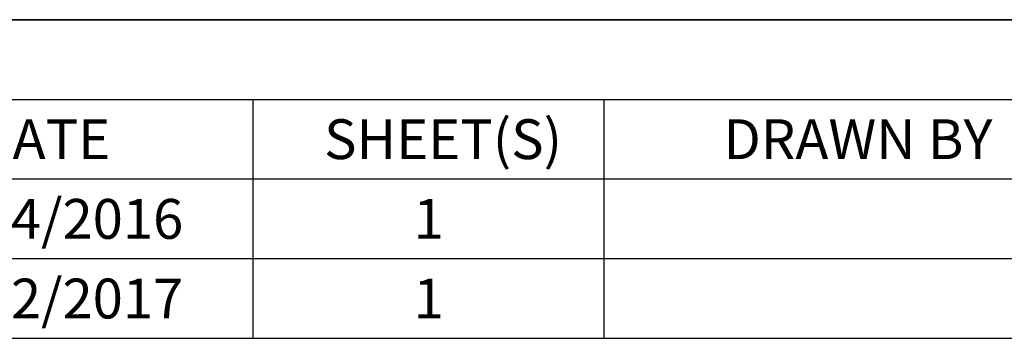
# Model space of a CAD drawing. Units: inches. Extents: x 22 to 462, y 22 to 347.
# Drawn here: x 186 to 254, y 325 to 347 of the extents above; entities that cross this region are included whole.
import ezdxf

# ---------------------------------------------------------------- set-up
doc = ezdxf.new("R2010")
doc.units = ezdxf.units.IN
doc.header["$LTSCALE"] = 44
doc.header["$MEASUREMENT"] = 0
doc.layers.add('FORMAT', color=7, linetype='Continuous')
doc.styles.add('SLDTEXTSTYLE0', font='TXT', dxfattribs={"width": 0.75})

# ---------------------------------------------------------------- blocks, each defined once
blk = doc.blocks.new('SW_TABLEANNOTATION_0')
at = {"layer": 'FORMAT', "color": 0}
for p, q in [((240.227, 0), (0, 0)), ((0, -5.5), (240.227, -5.5)), ((180.339, -5.5), (180.339, -11)), ((204.551, -5.5), (204.551, -11)), ((0, -11), (240.227, -11)), ((180.339, -11), (180.339, -22)), ((204.551, -11), (204.551, -22)), ((0, -16.5), (240.227, -16.5)), ((0, -22), (240.227, -22))]:
    blk.add_line(p, q, dxfattribs=at)
at = {"layer": 'FORMAT', "color": 0, "char_height": 2.75, "attachment_point": 1, "style": 'SLDTEXTSTYLE0'}
for s, insert in [('SHEET(S)', (185.262, -6.878)), ('DATE', (161.197, -6.878)), ('DRAWN BY', (212.795, -6.878)), ('11/04/2016', (155.952, -12.378)), ('1', (191.429, -12.378)), ('12/12/2017', (155.952, -17.878)), ('1', (191.429, -17.878))]:
    blk.add_mtext(s, dxfattribs=dict(at, insert=insert))

msp = doc.modelspace()

# ---------------------------------------------------------------- linework, layer by layer
at = {"layer": 'FORMAT'}
msp.add_line((21.9999, 346.5001), (461.9999, 346.5001), dxfattribs=at)

# ---------------------------------------------------------------- block references
msp.add_blockref('SW_TABLEANNOTATION_0', (21.9999, 346.5001), dxfattribs=at)

doc.saveas('drawing.dxf')
